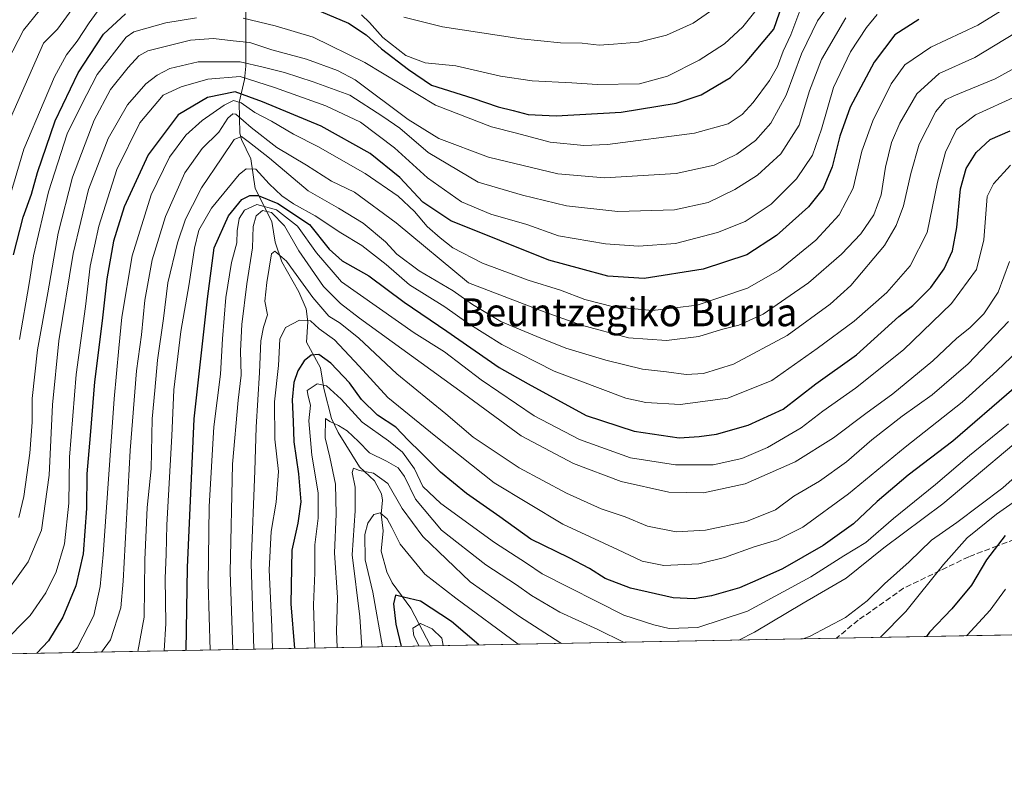
# Model space of a CAD drawing. Units: metres. Extents: x 626839 to 630266, y 4787453 to 4789830.
# Drawn here: x 628836 to 629119, y 4787453 to 4787672 of the extents above; entities that cross this region are included whole.
import ezdxf
from ezdxf.enums import TextEntityAlignment as Align

# ---------------------------------------------------------------- set-up
doc = ezdxf.new("R2010")
doc.units = ezdxf.units.M
doc.header["$MEASUREMENT"] = 0
doc.linetypes.add('DGN Style 3', pattern=[2.307223458686699, 1.648016756204785, -0.6592067024819142])
for name, color, linetype, lineweight in [('Comarca CxS', 21, 'Continuous', 0), ('Comunidad Autónoma CxS', 142, 'Continuous', 0), ('Corriente natural lineal', 142, 'Continuous', 13), ('Curva de nivel maestra', 30, 'Continuous', 30), ('Curva de nivel normal', 30, 'Continuous', 0), ('Espacio natural protegido CxS', 121, 'Continuous', 0), ('Municipio CxS', 4, 'Continuous', 0), ('Muro lineal', 1, 'DGN Style 3', 13), ('Pastizal CxS', 92, 'Continuous', 0), ('Provincia CxS', 1, 'Continuous', 0), ('Texto cartográfico', 7, 'Continuous', 0)]:
    doc.layers.add(name, color=color, linetype=linetype, lineweight=lineweight)
doc.styles.add('Style-Arial', font='txt')

# ---------------------------------------------------------------- blocks, each defined once
blk = doc.blocks.new('*U14')
at = {"layer": 'Pastizal CxS', "color": 92, "linetype": 'Continuous', "lineweight": 0}
blk.add_polyline3d([(629853.4852, 4787508.9726, 365.4232999999949), (628474.3655000003, 4787482.8957, 696.4722000000038)], dxfattribs=at)

msp = doc.modelspace()

# ---------------------------------------------------------------- linework, layer by layer
at = {"layer": 'Comarca CxS', "color": 21, "linetype": 'Continuous', "lineweight": 0, "flags": 128}
msp.add_lwpolyline([(630266.3900010034, 4787516.779982099), (626882.7100009772, 4787452.7999821), (626839.4700009775, 4789766.439982076), (628425.8801000003, 4789796.460899998), (629615.2057999986, 4789818.967299999), (630222.0000010049, 4789830.449982074)], close=True, dxfattribs=at)
at = {"layer": 'Comunidad Autónoma CxS', "color": 142, "linetype": 'Continuous', "lineweight": 0, "flags": 128}
msp.add_lwpolyline([(630266.3900010034, 4787516.779982099), (626882.7100009772, 4787452.7999821), (626839.4700009775, 4789766.439982076), (628425.8801000003, 4789796.460899998), (629615.2057999986, 4789818.967299999), (630222.0000010049, 4789830.449982074)], close=True, dxfattribs=at)
at = {"layer": 'Corriente natural lineal', "color": 142, "linetype": 'Continuous', "lineweight": 13}
msp.add_polyline3d([(628901.0270999996, 4787688.011, 681.6183000000019), (628900.9634999996, 4787658.342499999, 660.6399999999994), (628900.6297000004, 4787654.472899999, 656.1986999999936), (628899.1091, 4787647.9132, 647.8840000000055), (628899.2664000001, 4787639.131300001, 638.9023000000016), (628899.7396000001, 4787637.323100001, 637.6165999999939), (628902.4254999999, 4787631.767300001, 632.0056000000042), (628903.6789999995, 4787623.282000001, 627.1999999999971), (628908.4751000004, 4787613.782500001, 614.3625999999931), (628909.4621000001, 4787607.8575, 612.2238000000071), (628911.3421, 4787602.1393, 610.0599999999977), (628916.2304999996, 4787593.606799999, 608.5359000000026), (628918.3565999996, 4787588.7171, 606.7538999999961), (628918.8251, 4787585.0009, 604.850099999996), (628918.4540999997, 4787579.0953, 601.0280999999959), (628922.4445000002, 4787571.7918, 597.3218999999954), (628923.4528000001, 4787565.866400001, 595.1251000000047), (628925.6062000003, 4787557.248199999, 590.959400000007), (628927.4859999996, 4787553.190099999, 589.0290999999997), (628933.6475999998, 4787543.373199999, 586.5586000000039), (628937.9453999996, 4787539.294399999, 584.8637000000017), (628939.9285000004, 4787535.6185, 583.3187999999936), (628940.2801000001, 4787533.750600001, 582.6218999999984), (628939.8662, 4787529.732799999, 581.2464999999938), (628940.4801000003, 4787525.012, 579.2369999999937), (628939.8245999999, 4787519.143300001, 577.7516000000032), (628941.4881999996, 4787513.2283, 576.8194999999978), (628943.0471999999, 4787510.0417, 575.9429999999993), (628948.4341000002, 4787502.7687, 571.9416999999958), (628954.0571999997, 4787491.9659, 568.9844000000012)], dxfattribs=at)
at = {"layer": 'Curva de nivel maestra', "color": 30, "linetype": 'Continuous', "lineweight": 30, "flags": 128}
for points, elevation in [([(628920.7199999997, 4787674.800100001), (628930.4800000006, 4787670.710100001), (628935.54, 4787667.380100001), (628939.9500000002, 4787663.350099999), (628947.7100000001, 4787657.4301), (628954.2999999998, 4787652.920100001), (628966.2000000002, 4787649.140100001), (628973.4500000002, 4787646.6601), (628977.7800000003, 4787645.620100001), (628982.1100000005, 4787644.470100001), (628990.1100000005, 4787644.050100001), (629008.7699999996, 4787645.120100001), (629024.5599999997, 4787647.770099999), (629031.7999999998, 4787650.110099999), (629040.1500000004, 4787655.140100001), (629044.54, 4787659.3201), (629052.6200000001, 4787668.920100001), (629056.0199999996, 4787678.7601)], 675), ([(628834.2800000003, 4787604.190099999), (628837.0099999999, 4787614.9801), (628839.4500000002, 4787621.610099999), (628841.2100000001, 4787627.8301), (628846.2400000002, 4787642.620100001), (628852.8300000001, 4787656.440099999), (628856.2599999999, 4787661.6501), (628860.1600000003, 4787667.5001), (628866.4600000001, 4787673.360099999)], 675), ([(629094.2699999996, 4787671.7601), (629087.4000000004, 4787667.370100001), (629081.4600000001, 4787659.450099999), (629074.5999999996, 4787646.600099999), (629071.5499999998, 4787638.2301), (629069.4299999997, 4787629.450099999), (629066.8300000001, 4787623.2301), (629062.5999999996, 4787617.9301), (629053.4299999997, 4787609.790100001), (629044.9199999999, 4787604.210100001), (629032.3799999999, 4787600.0601), (629015.3799999999, 4787597.380100001), (629004.9500000002, 4787598.110099999), (628997.1900000004, 4787600.130100001), (628988.0599999997, 4787602.6501), (628959.8399999999, 4787613.9901), (628951.8200000003, 4787619.300100001), (628945.25, 4787626.4001), (628936.7599999999, 4787633.270099999), (628922.6799999997, 4787641.0801), (628905.8099999997, 4787648.120100001), (628897.9600000001, 4787651.0001), (628889.9500000002, 4787649.3201), (628881.6100000005, 4787644.370100001), (628872.9400000004, 4787632.880100001), (628866.04, 4787617.960100001), (628863.04, 4787608.1501), (628861.0599999997, 4787597.2601), (628859.75, 4787585.270099999), (628857.5, 4787567.710100001), (628856.3200000003, 4787552.360099999), (628855.3600000005, 4787541.3301), (628855.2300000006, 4787531.4001), (628854.25, 4787518.340100001), (628852.1399999997, 4787509.200099999), (628848.4800000006, 4787500.2301), (628844.3099999997, 4787493.4101), (628840.9850000005, 4787489.8281)], 649.9999999999999), ([(628883.9157999996, 4787490.639799999), (628884.2800000003, 4787514.470100001), (628886.2000000002, 4787557.130100001), (628890.0199999996, 4787591.520099999), (628891.9500000002, 4787606.220100001), (628896.04, 4787615.4001), (628899.9000000004, 4787620.0601), (628902.1200000001, 4787621.2301), (628904.5700000003, 4787621.270099999), (628910.1799999997, 4787618.960100001), (628919.3200000003, 4787612.860099999), (628924.9800000006, 4787605.790100001), (628928.7100000001, 4787602.520099999), (628936.2999999998, 4787598.120100001), (628946.4800000006, 4787590.640100001), (628958.75, 4787582.2401), (628973.7599999999, 4787571.9001), (628982.0499999998, 4787567.210100001), (628998.7800000003, 4787558.0801), (629012.5099999999, 4787553.550100001), (629025.4100000003, 4787551.710100001), (629031.1600000003, 4787552.020099999), (629036.1699999999, 4787552.7601), (629045.3099999997, 4787555.2601), (629055.3200000003, 4787559.940099999), (629064.6799999997, 4787567.200099999), (629076.4100000003, 4787575.540100001), (629088.5800000001, 4787586.5001), (629092.5700000003, 4787589.610099999), (629097.7599999999, 4787594.8201), (629101.5599999997, 4787600.200099999), (629103.9199999999, 4787605.3101), (629105.2300000006, 4787612.0001), (629106.2800000003, 4787623.1601), (629107.8899999997, 4787628.9901), (629110.7699999996, 4787633.610099999), (629114.75, 4787637.300100001), (629120.5499999998, 4787639.780099999)], 625), ([(629121.54, 4787565.8301), (629104.0700000003, 4787550.7301), (629091.2599999999, 4787540.970100001), (629082.2999999998, 4787533.4001), (629075.5300000003, 4787527.0001), (629066.79, 4787520.720100001), (629055.0899999999, 4787514.0601), (629048.0800000001, 4787510.920100001), (629042.7599999999, 4787508.5701), (629034.7699999996, 4787506.290100001), (629029.7699999996, 4787505.470100001), (629023.7699999996, 4787505.7601), (629011.4600000001, 4787508.530099999), (629004.2100000001, 4787511.2501), (628999.7300000006, 4787514.170100001), (628993.8499999996, 4787517.200099999), (628982.8399999999, 4787522.630100001), (628973.9299999997, 4787529.030099999), (628964.3799999999, 4787535.6601), (628956.8899999997, 4787541.860099999), (628951.3099999997, 4787547.470100001), (628947.6299999999, 4787550.9901), (628944.0999999996, 4787554.7301), (628938.8499999996, 4787558.210100001), (628934.1900000004, 4787562.710100001), (628930.8200000003, 4787567.4301), (628925.4400000004, 4787573.120100001), (628921.9600000001, 4787575.5801), (628919.79, 4787575.420100001), (628917.79, 4787573.780099999), (628915.9400000004, 4787570.860099999), (628914.7599999999, 4787567.5101), (628914.2699999996, 4787562.5801), (628914.5899999999, 4787556.360099999), (628914.79, 4787550.5101), (628916.1699999999, 4787541.380100001), (628916.8200000003, 4787533.340100001), (628915.9199999999, 4787527.200099999), (628914.2400000002, 4787519.4001), (628913.8899999997, 4787504.050100001), (628914.9543000003, 4787491.226700001)], 600), ([(629119.0999999996, 4787523.620100001), (629113.7400000002, 4787516.6601), (629109.4000000004, 4787509.340100001), (629103.7599999999, 4787502.550100001), (629097.3700000001, 4787495.860099999), (629096.4636000004, 4787494.6588)], 575), ([(628967.8727000002, 4787492.227299999), (628960.0899999999, 4787498.9301), (628951.2000000002, 4787504.8101), (628946.25, 4787505.9301), (628944.0199999996, 4787506.550100001), (628943.4000000004, 4787503.9801), (628944.1100000005, 4787498.190099999), (628945.6183000002, 4787491.806500001)], 575), ([(629096.4636000004, 4787494.6588), (629096.4633999999, 4787494.658500001)], 575), ([(628945.6183000002, 4787491.806500001), (628945.6183000002, 4787491.806299999)], 575)]:
    msp.add_lwpolyline(points, dxfattribs=dict(at, elevation=elevation))
at = {"layer": 'Curva de nivel normal', "color": 30, "linetype": 'Continuous', "lineweight": 0, "flags": 128}
for points, elevation in [([(628835.8200000003, 4787528.84), (628837.2400000002, 4787534.859999999), (628839, 4787547.27), (628839.6299999999, 4787556.189999999), (628839.6200000001, 4787562.939999999), (628841.1299999999, 4787576.939999999), (628844.1100000005, 4787593.27), (628847.1200000001, 4787610.4), (628851.2400000002, 4787626.470000001), (628857.4199999999, 4787642.850000001), (628862.1699999999, 4787651.640000001), (628867.2400000002, 4787657.970000001), (628870.2599999999, 4787661.32), (628872.8399999999, 4787662.730000001), (628885.1500000004, 4787665.83), (628891.7400000002, 4787666.27), (628897.3799999999, 4787665.58), (628902.1200000001, 4787665.130000001), (628908.4600000001, 4787663.029999999), (628918.4600000001, 4787660.310000001), (628927.3399999999, 4787657.15), (628932.4500000002, 4787654.41), (628947.6500000004, 4787643), (628956.4199999999, 4787637.560000001), (628970.7199999997, 4787632.199999999), (628990.5700000003, 4787627.4), (629004.04, 4787626.279999999), (629024.5999999996, 4787627.539999999), (629035.5199999996, 4787629.92), (629042.0599999997, 4787633.08), (629047.4100000003, 4787637.02), (629051.8099999997, 4787641.939999999), (629056.1900000004, 4787650.01), (629060.6100000005, 4787661.92), (629065.2000000002, 4787671.390000001), (629072.25, 4787681.25)], 665), ([(628860.1500000004, 4787676.41), (628856, 4787670.83), (628852.5999999996, 4787665.480000001), (628849.5499999998, 4787661.560000001), (628846.0099999999, 4787655.279999999), (628843.0499999998, 4787648.300000001), (628837.2599999999, 4787634.5), (628830.7300000006, 4787612.529999999)], 680), ([(628852.1299999999, 4787676.050000001), (628846.9400000004, 4787668.949999999), (628842.8700000001, 4787664.92), (628833.3899999997, 4787643.430000001)], 684.9999999999999), ([(629049.0800000001, 4787676.380000001), (629043.7400000002, 4787669.59), (629038.5, 4787664.800000001), (629031.2199999997, 4787660.100000001), (629022.1399999997, 4787655.470000001), (629014.1100000005, 4787653.26), (629001.9199999999, 4787653.039999999), (628994.5999999996, 4787653.600000001), (628983.2400000002, 4787654.09), (628974.1699999999, 4787655.51), (628961.3499999996, 4787658.49), (628952.5, 4787659.300000001), (628946.9500000002, 4787661.42), (628940.3899999997, 4787666.529999999), (628936.5, 4787670.92), (628934.2100000001, 4787673.119999999)], 680), ([(629035.7199999997, 4787674.970000001), (629029.4400000004, 4787670.65), (629021.7800000003, 4787667.26), (629013.79, 4787665.26), (629006.6299999999, 4787664.65), (629002.5199999996, 4787664.350000001), (628997.6100000005, 4787664.92), (628991.3700000001, 4787665.02), (628980.0999999996, 4787666.220000001), (628957.4500000002, 4787669.640000001), (628946.3399999999, 4787672.430000001)], 684.9999999999999), ([(629082.3099999997, 4787673.140000001), (629079.2400000002, 4787669.480000001), (629074.6299999999, 4787662.480000001), (629069.8200000003, 4787652.26), (629066.3700000001, 4787640.26), (629063.7000000002, 4787632.810000001), (629059.1500000004, 4787626.01), (629051.8399999999, 4787618.74), (629044.3899999997, 4787613.76), (629036.4500000002, 4787610.59), (629024.4199999999, 4787607.430000001), (629013.8099999997, 4787606.699999999), (629004.2800000003, 4787607.380000001), (628990.8200000003, 4787609.619999999), (628981.7400000002, 4787612.880000001), (628971.3300000001, 4787615.82), (628962.9699999997, 4787619.449999999), (628953.2000000002, 4787626.34), (628943.7400000002, 4787634.949999999), (628933.9299999997, 4787642.26), (628924, 4787647), (628909.2000000002, 4787652.180000001), (628899.3799999999, 4787655.42), (628890.0999999996, 4787654.66), (628882.4500000002, 4787652.380000001), (628877.2199999997, 4787650.060000001), (628870.5199999996, 4787642.119999999), (628863.9600000001, 4787628.720000001), (628858.7599999999, 4787612.380000001), (628856.2800000003, 4787600.930000001), (628854.9299999997, 4787589.32), (628852.2599999999, 4787569.810000001), (628850.3499999996, 4787546.16), (628850.1299999999, 4787532.939999999), (628848.9000000004, 4787521.24), (628846.5499999998, 4787513.230000001), (628843.5599999997, 4787507.199999999), (628839.04, 4787500.680000001), (628830.9800000006, 4787492.51)], 655), ([(628830.9900000002, 4787505.619999999), (628838.4600000001, 4787516.050000001), (628842.2999999998, 4787525.199999999), (628844.5, 4787540.970000001), (628845.5, 4787561.15), (628847.3399999999, 4787579.529999999), (628851.4299999997, 4787604.600000001), (628855.79, 4787622.930000001), (628861.5099999999, 4787637.600000001), (628866.9900000002, 4787647.26), (628872.25, 4787653.279999999), (628875.5199999996, 4787655.810000001), (628879.1600000003, 4787657.66), (628887.3300000001, 4787659.600000001), (628899.3399999999, 4787659.630000001), (628905.9600000001, 4787658.050000001), (628912.1200000001, 4787656.52), (628920.3300000001, 4787653.880000001), (628930.9199999999, 4787650.060000001), (628940.3300000001, 4787643.939999999), (628945.1900000004, 4787640.529999999), (628953.3499999996, 4787633.59), (628967.7400000002, 4787625.08), (628980.5, 4787621.32), (628993.1399999997, 4787618.289999999), (629007.8700000001, 4787616.65), (629024.1399999997, 4787617.140000001), (629033.79, 4787619.26), (629041.4299999997, 4787622.960000001), (629047.9699999997, 4787627.08), (629054.6900000004, 4787633.210000001), (629059.9199999999, 4787641.439999999), (629062.8499999996, 4787651.310000001), (629066.3399999999, 4787660.24), (629073.3600000005, 4787672.210000001)], 660), ([(628841.6500000004, 4787674.230000001), (628837.2000000002, 4787668.699999999), (628831.0199999996, 4787656.850000001)], 690), ([(628836.0099999999, 4787579.939999999), (628838.8200000003, 4787595.930000001), (628840, 4787603.930000001), (628844.3700000001, 4787622.26), (628849.6600000003, 4787638.930000001), (628853.8099999997, 4787647.26), (628858.3399999999, 4787655.949999999), (628866.6699999999, 4787666.640000001), (628868.7999999998, 4787668.24), (628878.04, 4787670.83), (628886.8099999997, 4787672.24)], 670), ([(628851.1298000002, 4787490.0197), (628852.5599999997, 4787491.42), (628857.3899999997, 4787500.689999999), (628859.1399999997, 4787508.970000001), (628859.9900000002, 4787518.140000001), (628863.1500000004, 4787562.82), (628864.5499999998, 4787577.449999999), (628865.4000000004, 4787586.26), (628868.3600000005, 4787603.930000001), (628873.8200000003, 4787621.460000001), (628879.0499999998, 4787632.26), (628883.8099999997, 4787638.52), (628888.4900000002, 4787642.800000001), (628894.7400000002, 4787647.199999999), (628897.4900000002, 4787648.480000001), (628899.6600000003, 4787647.800000001), (628903.5800000001, 4787645.060000001), (628908.4199999999, 4787642.560000001), (628914.6600000003, 4787638.800000001), (628921.6699999999, 4787635.32), (628935.3200000003, 4787627.51), (628944.7400000002, 4787621.07), (628949.4800000006, 4787616.630000001), (628953.0700000003, 4787612.32), (628956.8600000005, 4787609.050000001), (628960.4299999997, 4787606.180000001), (628968.9600000001, 4787601.810000001), (628982.0899999999, 4787596.970000001), (628991.4000000004, 4787594.100000001), (628998.3200000003, 4787591.380000001), (629006.6399999997, 4787589.279999999), (629017.8099999997, 4787588.189999999), (629030.6200000001, 4787589.710000001), (629045.0800000001, 4787594.600000001), (629054.2999999998, 4787599.930000001), (629064.7100000001, 4787608.4), (629071.4299999997, 4787615.720000001), (629075.4400000004, 4787623.369999999), (629077.9199999999, 4787633.939999999), (629081.0599999997, 4787642.680000001), (629086.3499999996, 4787653.310000001), (629090.2999999998, 4787658.75), (629097.7100000001, 4787663.789999999), (629111.2300000006, 4787670.100000001), (629118.1799999997, 4787674.380000001)], 645), ([(628900.2199999997, 4787672.17), (628909.4699999997, 4787669.960000001), (628920.2999999998, 4787666.689999999), (628935.2199999997, 4787659.42), (628955.4800000006, 4787647.17), (628971.54, 4787640.960000001), (628978.7800000003, 4787639.16), (628988.4400000004, 4787636.5), (628998.0499999998, 4787635.550000001), (629004.8799999999, 4787635.82), (629029.8899999997, 4787639.16), (629039.5499999998, 4787641.84), (629043.5, 4787644.51), (629046.7199999997, 4787647.930000001), (629051.3700000001, 4787654.279999999), (629053.7100000001, 4787658.210000001), (629055.2999999998, 4787662.67), (629057.5099999999, 4787667.350000001), (629060.1399999997, 4787674.199999999)], 670), ([(628859.5694000004, 4787490.179300001), (628862.1200000001, 4787493.720000001), (628865.0599999997, 4787502.83), (628865.79, 4787510.560000001), (628867.7599999999, 4787548.08), (628869.6299999999, 4787570.890000001), (628871.04, 4787581.26), (628871.9800000006, 4787591.220000001), (628874.0700000003, 4787602.74), (628877.9400000004, 4787615.24), (628883.5, 4787627.710000001), (628888.4699999997, 4787634.710000001), (628893.2100000001, 4787639.42), (628895.79, 4787643.439999999), (628897.2300000006, 4787644.710000001), (628898.1399999997, 4787644.550000001), (628902.5, 4787640.75), (628909.9100000003, 4787635.050000001), (628918.4699999997, 4787629.930000001), (628925.6299999999, 4787625.369999999), (628932.1799999997, 4787622.16), (628944.1600000003, 4787613.380000001), (628964.9800000006, 4787596.140000001), (628986.6500000004, 4787587.859999999), (628997.4400000004, 4787584), (629010.9400000004, 4787580.380000001), (629021.7699999996, 4787579.619999999), (629031.0999999996, 4787580.720000001), (629037.5700000003, 4787582.810000001), (629042.6200000001, 4787583.960000001), (629049.5599999997, 4787587.210000001), (629062.5999999996, 4787596.199999999), (629072.0999999996, 4787604.42), (629077.5999999996, 4787610.24), (629081.3899999997, 4787615.67), (629083.4199999999, 4787621.4), (629084.6900000004, 4787629.4), (629086.4600000001, 4787636.390000001), (629088.7800000003, 4787641.99), (629093.7400000002, 4787650.439999999), (629100.1299999999, 4787656.210000001), (629110.3499999996, 4787660.84), (629122.0800000001, 4787667.9)], 640), ([(629123.9100000003, 4787658.930000001), (629116.2199999997, 4787654.699999999), (629104.3600000005, 4787649.880000001), (629101.9900000002, 4787648.640000001), (629099.1399999997, 4787645.34), (629094.4100000003, 4787635.99), (629091.9600000001, 4787627.5), (629089.9000000004, 4787618.230000001), (629087.7400000002, 4787612.65), (629084.4199999999, 4787606.859999999), (629074.7400000002, 4787595.41), (629068.8200000003, 4787590.08), (629056.4299999997, 4787581.02), (629041.0999999996, 4787572.850000001), (629032.4400000004, 4787570.16), (629027.4400000004, 4787569.810000001), (629021.7699999996, 4787570.600000001), (629014.9299999997, 4787571.4), (629004.3499999996, 4787573.949999999), (628992.8600000005, 4787577.42), (628984.54, 4787580.800000001), (628974.2400000002, 4787585.07), (628966.0800000001, 4787589.9), (628960.5800000001, 4787593.91), (628950.8200000003, 4787599.640000001), (628944.4100000003, 4787604.4), (628941.0700000003, 4787607.880000001), (628934.6699999999, 4787613.279999999), (628927.5800000001, 4787617.600000001), (628918.8899999997, 4787622.600000001), (628907.7999999998, 4787631.970000001), (628902.04, 4787636.460000001), (628899.7400000002, 4787638.189999999), (628897.6500000004, 4787637.32), (628894.1399999997, 4787632.029999999), (628888.2599999999, 4787623.41), (628885.6799999997, 4787618.32), (628883.7199999997, 4787614.470000001), (628881.3399999999, 4787607.66), (628878.6299999999, 4787596.15), (628877.3399999999, 4787585.9), (628875.6500000004, 4787573.92), (628874.8899999997, 4787565.300000001), (628874.1500000004, 4787557.100000001), (628873.7800000003, 4787542.800000001), (628872.6900000004, 4787531.66), (628872.0199999996, 4787516.619999999), (628871.7800000003, 4787500.189999999), (628870.0210999995, 4787490.377)], 635), ([(628877.5103000002, 4787490.5186), (628878.0199999996, 4787498.41), (628877.8700000001, 4787511.279999999), (628878.1100000005, 4787518.289999999), (628878.3200000003, 4787526.74), (628879.79, 4787552.279999999), (628880.3200000003, 4787565.460000001), (628882.3700000001, 4787582.180000001), (628884.7100000001, 4787595.850000001), (628886.25, 4787606.140000001), (628887.5300000003, 4787611.25), (628891.1200000001, 4787617.58), (628899.1299999999, 4787627.300000001), (628901.1200000001, 4787628.880000001), (628903.8799999999, 4787628.779999999), (628907.75, 4787624.529999999), (628911.2999999998, 4787621.15), (628914.6500000004, 4787618.84), (628920.9100000003, 4787615.390000001), (628928.25, 4787610.480000001), (628934.2800000003, 4787606.850000001), (628941.2699999996, 4787601.460000001), (628948.0499999998, 4787595.609999999), (628958.1399999997, 4787589.300000001), (628964.7699999996, 4787584.539999999), (628974.4800000006, 4787578.42), (628989.5599999997, 4787570.779999999), (629010.1200000001, 4787563.050000001), (629015.9199999999, 4787561.789999999), (629025.7100000001, 4787561.279999999), (629039.4199999999, 4787563.100000001), (629052.0800000001, 4787568.08), (629065.0899999999, 4787577.289999999), (629075.7599999999, 4787585.119999999), (629085.1399999997, 4787593.42), (629091.8200000003, 4787601.060000001), (629096.6299999999, 4787610.609999999), (629099.6799999997, 4787625.09), (629101.9800000006, 4787633.699999999), (629105.0899999999, 4787640.189999999), (629110.5800000001, 4787644.359999999), (629122.3799999999, 4787649.699999999)], 630), ([(629120.6500000004, 4787629.930000001), (629115.7100000001, 4787624.600000001), (629113.9100000003, 4787620.930000001), (629112.9400000004, 4787608.52), (629110.8600000005, 4787600.029999999), (629103.6500000004, 4787590.199999999), (629089.9000000004, 4787576.970000001), (629076.0800000001, 4787565.880000001), (629066.7199999997, 4787559.32), (629060.4699999997, 4787554.5), (629050.7800000003, 4787548.91), (629043.4400000004, 4787545.76), (629035.2400000002, 4787543.880000001), (629024.3700000001, 4787543.960000001), (629011.4500000002, 4787545.960000001), (628996.8399999999, 4787551.16), (628983.8099999997, 4787557.980000001), (628968.5899999999, 4787568.300000001), (628958.04, 4787576.390000001), (628949.3300000001, 4787581.850000001), (628928.4500000002, 4787596.439999999), (628921.29, 4787604.779999999), (628915.8700000001, 4787612.380000001), (628909.8399999999, 4787617.119999999), (628904.2100000001, 4787618.600000001), (628900.6600000003, 4787616.980000001), (628899.0800000001, 4787614.600000001), (628898.5, 4787611.109999999), (628898.4400000004, 4787607.66), (628896.8700000001, 4787602.01), (628895.2599999999, 4787591.91), (628894.2800000003, 4787580.039999999), (628893.7100000001, 4787569.960000001), (628891.7999999998, 4787554.810000001), (628890.4600000001, 4787531.92), (628890.2199999997, 4787509.880000001), (628890.7876000004, 4787490.7696)], 620), ([(629120.2999999998, 4787602.24), (629117.0899999999, 4787593.439999999), (629112.9400000004, 4787587.27), (629108.9000000004, 4787583.27), (629105.1600000003, 4787580.230000001), (629098.3399999999, 4787573.76), (629086.8200000003, 4787564.300000001), (629079.0199999996, 4787558.630000001), (629069.75, 4787551.640000001), (629058.7400000002, 4787544.77), (629044.4299999997, 4787538.480000001), (629032.4400000004, 4787535.9), (629022.5300000003, 4787536.09), (629008.8200000003, 4787539.16), (628995.0700000003, 4787544.310000001), (628980.0800000001, 4787552.199999999), (628963.54, 4787564.380000001), (628933.6799999997, 4787586.01), (628928.1500000004, 4787590.189999999), (628923.3099999997, 4787595.119999999), (628916.2599999999, 4787605.300000001), (628912.1200000001, 4787612.5), (628908.3700000001, 4787616.32), (628905.8300000001, 4787616.9), (628903.9800000006, 4787615.390000001), (628903.1200000001, 4787612.359999999), (628902.9000000004, 4787606.16), (628901.2599999999, 4787595.83), (628899.8899999997, 4787584.16), (628899.4800000006, 4787576.619999999), (628899.6299999999, 4787569.67), (628898.7699999996, 4787562.49), (628897.1500000004, 4787544.09), (628896.5, 4787513.15), (628897.2939999999, 4787490.892700001)], 615), ([(628903.3403000003, 4787491.006999999), (628902.5700000003, 4787515.619999999), (628903.6200000001, 4787542.24), (628903.9400000004, 4787554.699999999), (628904.9199999999, 4787570.41), (628905.2800000003, 4787579.51), (628906.04, 4787583.480000001), (628907.2199999997, 4787587.02), (628906.4900000002, 4787590.939999999), (628906.9900000002, 4787596.279999999), (628908.3300000001, 4787604.51), (628909.3200000003, 4787605.24), (628912.7000000002, 4787602.33), (628920.2800000003, 4787591.970000001), (628924.8200000003, 4787586.630000001), (628928.0999999996, 4787584.57), (628933.4400000004, 4787580.26), (628944.3899999997, 4787570.039999999), (628958.4800000006, 4787558.52), (628966.2800000003, 4787551.880000001), (628979.5199999996, 4787543.08), (628993.0800000001, 4787535.74), (629003.0300000003, 4787531.27), (629009.9400000004, 4787528.99), (629016.3700000001, 4787526.350000001), (629024.6200000001, 4787524.65), (629032.9800000006, 4787525.16), (629044.7699999996, 4787527.66), (629053.0999999996, 4787531.050000001), (629058.4199999999, 4787534.939999999), (629065.7400000002, 4787539.220000001), (629073.5199999996, 4787544.74), (629080.8300000001, 4787551.100000001), (629089.5300000003, 4787557.869999999), (629098.0899999999, 4787563.970000001), (629108.4199999999, 4787572.869999999), (629120.0800000001, 4787585.060000001)], 610), ([(628908.6755999997, 4787491.107899999), (628908.4900000002, 4787497.4), (628907.6600000003, 4787513.82), (628908.25, 4787524.83), (628909.7100000001, 4787533.199999999), (628910.4000000004, 4787541.99), (628909.3799999999, 4787551.310000001), (628909.2800000003, 4787562.050000001), (628910.4299999997, 4787572.470000001), (628910.7999999998, 4787580), (628912.4100000003, 4787583.32), (628916.4400000004, 4787585.430000001), (628919.5999999996, 4787585.230000001), (628922.0499999998, 4787582.99), (628926.4500000002, 4787579.800000001), (628933.5599999997, 4787572.230000001), (628941.8200000003, 4787563.199999999), (628955.5999999996, 4787552.09), (628972.2800000003, 4787538.779999999), (628992.0199999996, 4787526.850000001), (629007.7800000003, 4787519.58), (629014.8399999999, 4787516.289999999), (629021.04, 4787515), (629031.0899999999, 4787515.539999999), (629038.4800000006, 4787517.289999999), (629046.9800000006, 4787520.350000001), (629053.7000000002, 4787522.380000001), (629060.9800000006, 4787526.050000001), (629074.0999999996, 4787535.630000001), (629090.3700000001, 4787548.949999999), (629106.7199999997, 4787561.939999999), (629116.6399999997, 4787570.939999999), (629124.7800000003, 4787578.609999999)], 605), ([(629120.0800000001, 4787555.720000001), (629108.8300000001, 4787546.619999999), (629099.0499999998, 4787538.26), (629087.0099999999, 4787528.539999999), (629079.0199999996, 4787521.640000001), (629072.7800000003, 4787517.800000001), (629063.2699999996, 4787511.76), (629045.0899999999, 4787501.939999999), (629030.7699999996, 4787497.24), (629022.6200000001, 4787496.949999999), (629018.1600000003, 4787498.01), (629009.5199999996, 4787500.810000001), (628986.0899999999, 4787512.619999999), (628981.5800000001, 4787515.680000001), (628972.4199999999, 4787521.59), (628957, 4787532.83), (628951.8499999996, 4787537.699999999), (628949.4000000004, 4787542.800000001), (628945.9800000006, 4787547.529999999), (628942, 4787550.82), (628934.4100000003, 4787556.199999999), (628928.4299999997, 4787562.75), (628924.2000000002, 4787566.560000001), (628921.4500000002, 4787567.199999999), (628918.5899999999, 4787565.220000001), (628918.8600000005, 4787563.67), (628919.6100000005, 4787561.09), (628919.0599999997, 4787556.539999999), (628919.9699999997, 4787546.710000001), (628921.7800000003, 4787535.930000001), (628921.7599999999, 4787528.619999999), (628920.79, 4787520.949999999), (628920.8399999999, 4787512.949999999), (628920.4299999997, 4787503.75), (628920.8585999999, 4787491.338099999)], 595), ([(629009.4857999999, 4787493.013900001), (629002.1399999997, 4787496.65), (628991.1500000004, 4787501.619999999), (628983.0199999996, 4787506.390000001), (628978.7400000002, 4787509.480000001), (628969.9100000003, 4787515.180000001), (628957.1900000004, 4787525.16), (628949.75, 4787534.02), (628946.5999999996, 4787540.539999999), (628944.7800000003, 4787543.029999999), (628941.3600000005, 4787544.960000001), (628936.5, 4787547.33), (628933.3200000003, 4787550.66), (628930.0800000001, 4787553.680000001), (628927.6200000001, 4787555.210000001), (628925.1299999999, 4787556.369999999), (628923.9000000004, 4787557.230000001), (628923.75, 4787551.640000001), (628925.0999999996, 4787546.16), (628926.7599999999, 4787538.369999999), (628926.9800000006, 4787529.800000001), (628926.4900000002, 4787518.640000001), (628927.3600000005, 4787505.82), (628927.0700000003, 4787496.220000001), (628927.2518999996, 4787491.459000001)], 590), ([(629130.5999999996, 4787557.4), (629101.1600000003, 4787532.74), (629084.2800000003, 4787520.050000001), (629073.4299999997, 4787511.350000001), (629061.0899999999, 4787504.189999999), (629047.0700000003, 4787495.92), (629042.5698999995, 4787493.6395)], 590), ([(629133.1299999999, 4787550.470000001), (629118.4100000003, 4787537.350000001), (629105.2000000002, 4787527.390000001), (629097.8799999999, 4787522.33), (629091.4600000001, 4787516.109999999), (629084.4299999997, 4787509.75), (629079.4299999997, 4787504.890000001), (629073.2599999999, 4787500.100000001), (629063.04, 4787494.74), (629061.0196000002, 4787493.988399999)], 585), ([(628991.6188000003, 4787492.676100001), (628991.2000000002, 4787492.9), (628979.5599999997, 4787500.41), (628965.4199999999, 4787510.32), (628951.8099999997, 4787523.33), (628945.8899999997, 4787531.41), (628941.8099999997, 4787538.57), (628937.6600000003, 4787541.5), (628933.6399999997, 4787542.34), (628931.9000000004, 4787543.01), (628931.5300000003, 4787541.76), (628932.3899999997, 4787537.550000001), (628932.3799999999, 4787530.76), (628931.5099999999, 4787518.119999999), (628933.75, 4787500.279999999), (628934.3066999996, 4787491.592499999)], 585), ([(629130.9800000006, 4787539.84), (629116.6299999999, 4787529.76), (629108.1399999997, 4787522.949999999), (629101.3399999999, 4787515.279999999), (629090.5199999996, 4787501.869999999), (629083.2976000002, 4787494.409600001)], 580), ([(628979.2412, 4787492.442100001), (628961.2999999998, 4787505.640000001), (628952.4199999999, 4787512.52), (628945.29, 4787521.189999999), (628942.9500000002, 4787525.970000001), (628941.5999999996, 4787528.430000001), (628939.5700000003, 4787530.17), (628937.7300000006, 4787529.66), (628936.0199999996, 4787527.220000001), (628935.2199999997, 4787523.970000001), (628935.3200000003, 4787516.630000001), (628937.5, 4787507.350000001), (628940.2328000005, 4787491.704500001)], 580), ([(629108.0202000003, 4787494.8771), (629108.1500000004, 4787495.060000001), (629114.7999999998, 4787502.230000001), (629119.1699999999, 4787508.279999999)], 570), ([(628950.8095000006, 4787491.9045), (628949.2800000003, 4787494.859999999), (628948.9199999999, 4787497.08), (628951.1799999997, 4787498.350000001), (628954.5499999998, 4787496.890000001), (628957.3099999997, 4787494.15), (628957.6963000001, 4787492.034700001)], 570)]:
    msp.add_lwpolyline(points, dxfattribs=dict(at, elevation=elevation))
at = {"layer": 'Espacio natural protegido CxS', "color": 121, "linetype": 'Continuous', "lineweight": 0, "flags": 128}
msp.add_lwpolyline([(630266.3900010034, 4787516.779982099), (626882.7100009772, 4787452.7999821), (626839.4700009775, 4789766.439982076), (628425.8801000003, 4789796.460899998), (629615.2057999986, 4789818.967299999), (630222.0000010049, 4789830.449982074)], close=True, dxfattribs=at)
msp.add_lwpolyline([(630266.3900010034, 4787516.779982099), (626882.7100009772, 4787452.7999821), (626839.4700009775, 4789766.439982076), (628425.8801000003, 4789796.460899998), (629615.2057999986, 4789818.967299999), (630222.0000010049, 4789830.449982074)], close=True, dxfattribs=at)
at = {"layer": 'Municipio CxS', "color": 4, "linetype": 'Continuous', "lineweight": 0, "flags": 128}
msp.add_lwpolyline([(630266.3900010034, 4787516.779982099), (626882.7100009772, 4787452.7999821), (626839.4700009775, 4789766.439982076), (628425.8801000003, 4789796.460899998), (629615.2057999986, 4789818.967299999), (630222.0000010049, 4789830.449982074)], close=True, dxfattribs=at)
at = {"layer": 'Muro lineal', "color": 1, "linetype": 'DGN Style 3', "lineweight": 13}
msp.add_polyline3d([(629160.7301000003, 4787511.880100001, 555.8093999999984), (629155.6801000005, 4787522.770099999, 561.7798000000039), (629151.8000999996, 4787531.110099999, 566.1079999999929), (629151.2301000003, 4787531.550100001, 566.4719999999943), (629151.1201, 4787531.630100001, 566.5409999999974), (629135.0500999996, 4787526.9101, 571.2577000000019), (629128.2600999996, 4787524.9301, 572.792300000001), (629116.8501000004, 4787520.640100001, 576.5663999999961), (629108.6201, 4787517.550100001, 579.4250000000029), (629100.3901000004, 4787513.550100001, 581.2798999999941), (629089.9101, 4787508.4901, 583.8493000000017), (629076.8701, 4787499.3301, 585.0243000000046), (629070.5994999995, 4787494.169500001, 585.8929000000062)], dxfattribs=at)
at = {"layer": 'Pastizal CxS', "color": 92, "linetype": 'Continuous', "lineweight": 0, "extrusion": (-0.134091898401981, -0.002535428369565656, 0.9909656575209534), "elevation": -95912.14247325876, "flags": 128}
msp.add_lwpolyline([(-4774746.16253496, 713043.1455545276), (-4774746.16253496, 712925.5196507015)], dxfattribs=at)
at = {"layer": 'Pastizal CxS', "color": 92, "linetype": 'Continuous', "lineweight": 0, "extrusion": (0.3530417949966828, 0.006675710100071315, 0.9355837353653493), "elevation": 254595.2286593491, "flags": 128}
msp.add_lwpolyline([(4774745.456728233, -672978.8326198477), (4774745.456728233, -672917.2877370772)], dxfattribs=at)
at = {"layer": 'Pastizal CxS', "color": 92, "linetype": 'Continuous', "lineweight": 0, "extrusion": (0.2265382593312519, 0.00428348533064486, 0.9739928484401662), "elevation": 163543.4956373213, "flags": 128}
msp.add_lwpolyline([(4774745.945927341, -700512.333346453), (4774745.945927341, -700068.3685051374)], dxfattribs=at)
at = {"layer": 'Provincia CxS', "color": 1, "linetype": 'Continuous', "lineweight": 0, "flags": 128}
msp.add_lwpolyline([(630266.3900010034, 4787516.779982099), (626882.7100009772, 4787452.7999821), (626839.4700009775, 4789766.439982076), (628425.8801000003, 4789796.460899998), (629615.2057999986, 4789818.967299999), (630222.0000010049, 4789830.449982074)], close=True, dxfattribs=at)

# ---------------------------------------------------------------- block references
at = {"layer": 'Pastizal CxS', "color": 92, "linetype": 'Continuous', "lineweight": 0}
msp.add_blockref('*U14', (0, 0), dxfattribs=at)

# ---------------------------------------------------------------- texts
at = {"layer": 'Texto cartográfico', "color": 7, "linetype": 'Continuous', "lineweight": 0, "style": 'Style-Arial'}
msp.add_text('Beuntzegiko Burua', height=8, dxfattribs=at).set_placement((629010.9903146338, 4787587.70015), align=Align.MIDDLE_CENTER)

doc.saveas('drawing.dxf')
